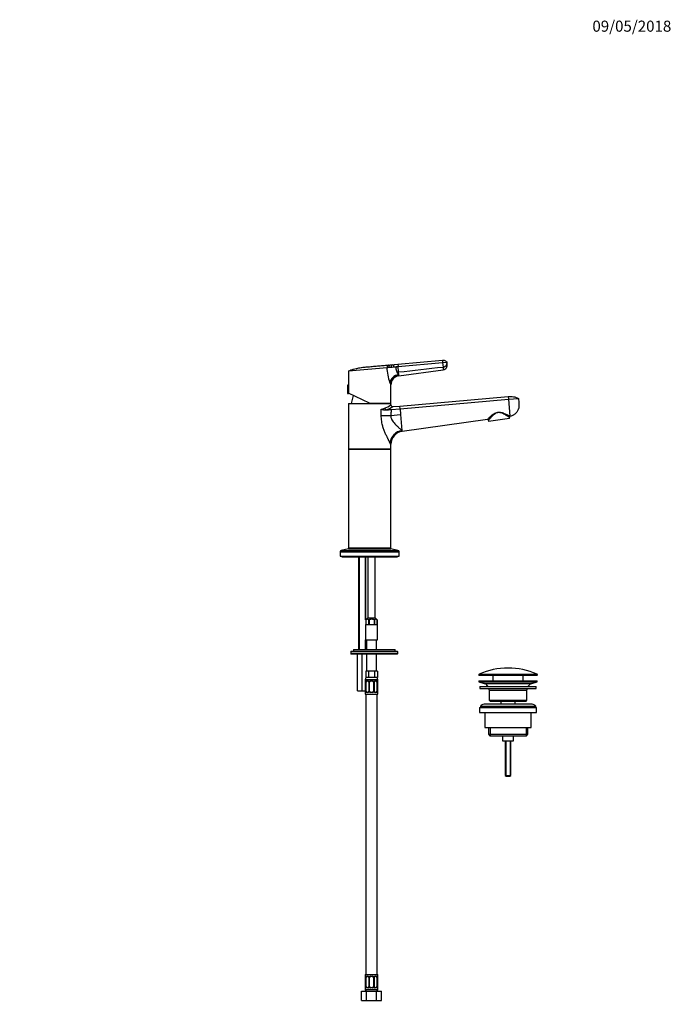
# Model space of a CAD drawing. Units: millimetres. Extents: x 0 to 1478, y 0 to 1758.
# Drawn here: x 772 to 1478, y 690 to 1758 of the extents above; entities that cross this region are included whole.
import ezdxf
from ezdxf import colors
from ezdxf.entities.mleader import LeaderData, LeaderLine
from ezdxf.math import Vec2, Vec3

# ---------------------------------------------------------------- set-up
doc = ezdxf.new("R2010")
doc.units = ezdxf.units.MM
doc.layers.add('DV4_Défaut', color=7, linetype='Continuous')
doc.layers.add('Défaut', color=7, linetype='Continuous')

# ---------------------------------------------------------------- blocks, each defined once
blk = doc.blocks.new('_DOT')
at = {"color": 0}
blk.add_line((0, 0), (-1, 0), dxfattribs=at)
at = {"color": 0, "const_width": 0.333}
blk.add_lwpolyline([(-0.1665, 0, 1), (0.1665, 0, 1)], format="xyb", close=True, dxfattribs=at)
blk = doc.blocks.new('SE3')
at = {"layer": 'DV4_Défaut', "color": 7, "linetype": 'Continuous'}
for p, q in [((1181.6, 1384.3), (1229.9, 1388.6)), ((1229.9, 1388.6), (1230.1, 1386.1)), ((1128, 1377.1), (1169.8, 1380.8)), ((1128, 1377.1), (1128, 1361.6)), ((1169.8, 1380.8), (1169.8, 1380.8)), ((1171.3, 1383.4), (1173.4, 1383.6)), ((1173.4, 1383.6), (1175.6, 1383.8)), ((1175.6, 1383.8), (1177.8, 1384)), ((1177.8, 1384), (1181.6, 1384.3)), ((1179.6, 1381.7), (1181.8, 1381.8)), ((1181.6, 1384.3), (1181.8, 1381.8)), ((1181.8, 1381.8), (1230.1, 1386.1)), ((1182.3, 1375.9), (1181.8, 1381.8)), ((1182.7, 1371.8), (1230.8, 1378.4)), ((1230.1, 1386.1), (1234.9, 1386.5)), ((1230.1, 1386.1), (1230.5, 1381.3)), ((1230.5, 1381.3), (1230.8, 1378.4)), ((1182.2, 1373.1), (1182.6, 1373.2)), ((1182.2, 1373.1), (1182.6, 1372.7)), ((1182.6, 1373.2), (1182.3, 1375.9)), ((1182.6, 1372.7), (1182.6, 1373.2)), ((1182.7, 1371.8), (1182.6, 1372.7)), ((1127, 1361.3), (1127, 1352.9)), ((1127.3, 1361.6), (1127.3, 1352.6)), ((1128, 1361.6), (1127.3, 1361.6)), ((1128, 1361.6), (1128, 1352.6)), ((1173.2, 1363.6), (1172.9, 1364.6)), ((1174, 1342.1), (1174, 1361.9)), ((1127.3, 1352.6), (1128, 1352.6)), ((1151, 1342.1), (1128, 1352.9)), ((1133.2, 1350.5), (1130.8, 1341.6)), ((1183.7, 1339), (1301.2, 1349.3)), ((1183.9, 1336), (1301.4, 1346.3)), ((1301.2, 1349.3), (1301.4, 1346.3)), ((1301.4, 1346.3), (1312.4, 1347.3)), ((1301.4, 1346.3), (1303, 1327.9)), ((1128, 1341.6), (1174, 1341.6)), ((1128, 1341.6), (1128, 1292.6)), ((1151, 1342.1), (1174, 1342.1)), ((1163.4, 1334.2), (1163.4, 1335.6)), ((1168.6, 1334.7), (1168.6, 1334.7)), ((1168.6, 1334.7), (1168.6, 1334.7)), ((1168.6, 1334.7), (1168.6, 1334.7)), ((1171.3, 1341.6), (1171.1, 1342.1)), ((1174, 1340.4), (1174, 1341.6)), ((1174.2, 1335.2), (1183.9, 1336)), ((1176.2, 1338.4), (1183.7, 1339)), ((1183.9, 1336), (1183.7, 1339)), ((1183.9, 1336), (1184.5, 1329.8)), ((1163.6, 1328.8), (1163.4, 1334.2)), ((1163.6, 1328.8), (1173.9, 1328.8)), ((1173.9, 1328.8), (1184.5, 1329.8)), ((1184.5, 1329.8), (1186, 1312.6)), ((1278.6, 1324.3), (1186.1, 1311.4)), ((1302.6, 1325.3), (1279.9, 1322.1)), ((1302.6, 1325.3), (1302.5, 1326.6)), ((1303, 1327.9), (1303.1, 1327.7)), ((1279.7, 1323.4), (1279.9, 1322.1)), ((1186, 1312.6), (1186, 1312.4)), ((1186, 1312.4), (1186.1, 1311.4)), ((1128.5, 1292.6), (1128, 1292.1)), ((1128, 1292.6), (1174, 1292.6)), ((1128, 1292.1), (1174, 1292.1)), ((1128, 1292.1), (1128, 1185.1)), ((1173.1, 1298.9), (1173, 1299.1)), ((1174, 1292.1), (1173.5, 1292.6)), ((1174, 1292.6), (1174, 1297.6)), ((1174, 1185.1), (1174, 1292.1)), ((1128, 1185.1), (1174, 1185.1)), ((1128, 1185.1), (1128.5, 1184.6)), ((1173.5, 1184.6), (1174, 1185.1)), ((1119, 1180.8), (1183, 1180.8)), ((1119, 1180.8), (1119, 1176.1)), ((1119, 1176.1), (1183, 1176.1)), ((1128, 1184.1), (1120.3, 1182.4)), ((1120.3, 1182.4), (1181.7, 1182.4)), ((1121, 1176.1), (1121, 1175.6)), ((1121, 1175.6), (1181, 1175.6)), ((1128, 1184.1), (1174, 1184.1)), ((1128.5, 1184.6), (1173.5, 1184.6)), ((1131, 1184.6), (1131, 1184.1)), ((1139, 1175.6), (1139, 1075.1)), ((1139.8, 1175.6), (1139.8, 1075.1)), ((1146.2, 1175.6), (1146.2, 1107.3)), ((1147, 1107.3), (1147, 1175.6)), ((1149, 1175.6), (1149, 1109.3)), ((1157, 1109.3), (1157, 1175.6)), ((1171, 1184.1), (1171, 1184.6)), ((1181.7, 1182.4), (1174, 1184.1)), ((1181, 1175.6), (1181, 1176.1)), ((1183, 1176.1), (1183, 1180.8)), ((1146.5, 1102.1), (1159.5, 1102.1)), ((1146.5, 1102.1), (1146.5, 1085.6)), ((1149, 1109.3), (1146.9, 1107.2)), ((1146.9, 1107.2), (1146.9, 1107.2)), ((1146.9, 1107.2), (1146.9, 1102.1)), ((1146.9, 1107.2), (1146.9, 1102.1)), ((1149, 1109.3), (1157, 1109.3)), ((1150.3, 1107.2), (1149.6, 1107.2)), ((1149.6, 1107.2), (1149.6, 1102.1)), ((1150.3, 1107.2), (1150.3, 1102.1)), ((1155.8, 1107.2), (1155.8, 1102.1)), ((1156.4, 1107.2), (1155.8, 1107.2)), ((1156.4, 1107.2), (1156.4, 1102.1)), ((1159.2, 1107.2), (1157, 1109.3)), ((1159.1, 1107.2), (1159.2, 1107.2)), ((1159.1, 1107.2), (1159.1, 1102.1)), ((1159.2, 1102.1), (1159.2, 1107.2)), ((1159.5, 1085.6), (1159.5, 1102.1)), ((1146.2, 1085.6), (1146.2, 1075.1)), ((1146.5, 1085.6), (1159.5, 1085.6)), ((1147, 1075.1), (1147, 1085.6)), ((1147.5, 1085.6), (1147.5, 1075.1)), ((1158.5, 1075.1), (1158.5, 1085.6)), ((1181.5, 1072.6), (1130.5, 1072.6)), ((1130.5, 1072.6), (1130.5, 1070.6)), ((1130.5, 1070.6), (1181.5, 1070.6)), ((1131, 1073.1), (1181, 1073.1)), ((1181, 1070.1), (1131, 1070.1)), ((1133.5, 1075.1), (1178.5, 1075.1)), ((1133.5, 1075.1), (1133.5, 1073.1)), ((1138, 1030.1), (1138, 1070.1)), ((1143, 1030.1), (1143, 1070.1)), ((1147.5, 1070.1), (1147.5, 1051.6)), ((1158.5, 1051.6), (1158.5, 1070.1)), ((1178.5, 1073.1), (1178.5, 1075.1)), ((1181.5, 1070.6), (1181.5, 1072.6)), ((1148.2, 1051.6), (1146.7, 1051.6)), ((1146.7, 1051.6), (1146.7, 1044.6)), ((1149.8, 1051.6), (1148.2, 1051.6)), ((1153, 1051.6), (1149.8, 1051.6)), ((1149.8, 1051.6), (1149.8, 1044.6)), ((1156.2, 1051.6), (1153, 1051.6)), ((1157.8, 1051.6), (1156.2, 1051.6)), ((1156.2, 1051.6), (1156.2, 1044.6)), ((1159.4, 1051.6), (1157.8, 1051.6)), ((1159.4, 1051.6), (1159.4, 1044.6)), ((1332.8, 1047.8), (1269.3, 1047.8)), ((1269.3, 1047.8), (1269.3, 1047.4)), ((1269.3, 1047.4), (1332.8, 1047.4)), ((1269.6, 1048.3), (1332.5, 1048.3)), ((1332.3, 1046.9), (1269.8, 1046.9)), ((1284.5, 1046.9), (1284.5, 1041.1)), ((1317.5, 1041.1), (1317.5, 1046.9)), ((1332.8, 1047.4), (1332.8, 1047.8)), ((1146, 1042.6), (1160, 1042.6)), ((1146, 1042.6), (1146, 1041.1)), ((1146.1, 1041.1), (1146, 1041.1)), ((1146.5, 1039.7), (1146.5, 1029.8)), ((1146.5, 1039.7), (1146.5, 1039.7)), ((1146.5, 1039.7), (1146.5, 1029.8)), ((1146.6, 1029.8), (1146.6, 1039.7)), ((1147.2, 1039.7), (1146.6, 1039.7)), ((1149.8, 1044.6), (1146.7, 1044.6)), ((1147.2, 1029.8), (1147.2, 1039.7)), ((1147.4, 1041.1), (1148.9, 1041.1)), ((1149.1, 1040.7), (1147.7, 1040.7)), ((1156.2, 1044.6), (1149.8, 1044.6)), ((1150, 1039.7), (1150.2, 1039.7)), ((1150, 1039.7), (1150, 1029.8)), ((1150.2, 1039.7), (1150.2, 1029.8)), ((1150.5, 1029.8), (1150.5, 1039.7)), ((1151, 1039.7), (1150.5, 1039.7)), ((1151, 1029.8), (1151, 1039.7)), ((1151.9, 1041.1), (1154.1, 1041.1)), ((1154, 1040.7), (1152, 1040.7)), ((1155, 1039.7), (1155, 1029.8)), ((1155, 1039.7), (1155.5, 1039.7)), ((1155.5, 1039.7), (1155.5, 1029.8)), ((1155.8, 1029.8), (1155.8, 1039.7)), ((1156.1, 1039.7), (1155.8, 1039.7)), ((1156.1, 1029.8), (1156.1, 1039.7)), ((1159.4, 1044.6), (1156.2, 1044.6)), ((1158.3, 1040.7), (1156.9, 1040.7)), ((1157.1, 1041.1), (1158.6, 1041.1)), ((1158.8, 1039.7), (1158.8, 1029.8)), ((1158.8, 1039.7), (1159.4, 1039.7)), ((1159.4, 1039.7), (1159.4, 1029.8)), ((1159.5, 1029.8), (1159.5, 1039.7)), ((1159.5, 1039.7), (1159.6, 1039.7)), ((1159.6, 1039.7), (1159.6, 1039.9)), ((1159.6, 1029.8), (1159.6, 1039.7)), ((1160, 1041.1), (1159.9, 1041.1)), ((1160, 1041.1), (1160, 1042.6)), ((1269.5, 1041.1), (1332.5, 1041.1)), ((1269.5, 1041.1), (1269.5, 1040.1)), ((1269.5, 1040.1), (1332.5, 1040.1)), ((1269.5, 1040.1), (1275.2, 1038.2)), ((1275.2, 1038.2), (1326.8, 1038.2)), ((1326.8, 1038.2), (1332.5, 1040.1)), ((1332.5, 1040.1), (1332.5, 1041.1)), ((1138, 1030.1), (1143, 1030.1)), ((1143, 1030.1), (1146.5, 1030.1)), ((1146.1, 1028.4), (1146, 1028.4)), ((1146, 1028.4), (1146, 1026.6)), ((1146, 1026.6), (1160, 1026.6)), ((1146.4, 1029.8), (1146.4, 1029.6)), ((1146.5, 1029.8), (1146.5, 1029.8)), ((1146.6, 1029.8), (1147.2, 1029.8)), ((1147, 1026.6), (1147, 722.6)), ((1148.9, 1028.4), (1147.4, 1028.4)), ((1147.7, 1028.8), (1149.1, 1028.8)), ((1150.2, 1029.8), (1150, 1029.8)), ((1150.5, 1029.8), (1151, 1029.8)), ((1154.1, 1028.4), (1151.9, 1028.4)), ((1152, 1028.8), (1154, 1028.8)), ((1155.5, 1029.8), (1155, 1029.8)), ((1155.8, 1029.8), (1156.1, 1029.8)), ((1156.9, 1028.8), (1158.3, 1028.8)), ((1158.6, 1028.4), (1157.1, 1028.4)), ((1159.4, 1029.8), (1158.8, 1029.8)), ((1159, 722.6), (1159, 1026.6)), ((1159.6, 1029.8), (1159.5, 1029.8)), ((1159.9, 1028.4), (1160, 1028.4)), ((1160, 1026.6), (1160, 1028.4)), ((1270.5, 1035.1), (1331.5, 1035.1)), ((1270.5, 1035.1), (1270.5, 1032.6)), ((1270.5, 1032.6), (1331.5, 1032.6)), ((1280.5, 1031.1), (1321.5, 1031.1)), ((1280.5, 1031.1), (1280.5, 1020.1)), ((1321.5, 1020.1), (1321.5, 1031.1)), ((1331.5, 1032.6), (1331.5, 1035.1)), ((1327, 1015.6), (1275, 1015.6)), ((1280.5, 1020.1), (1321.5, 1020.1)), ((1280.5, 1020.1), (1281.5, 1019.1)), ((1281.5, 1019.1), (1320.5, 1019.1)), ((1293.3, 1019.1), (1293.3, 1016.1)), ((1293.3, 1016.1), (1308.8, 1016.1)), ((1293.3, 1016.1), (1293.7, 1015.6)), ((1308.3, 1015.6), (1308.8, 1016.1)), ((1308.8, 1016.1), (1308.8, 1019.1)), ((1320.5, 1019.1), (1321.5, 1020.1)), ((1270, 1012.1), (1332, 1012.1)), ((1270, 1012.1), (1270, 1006.6)), ((1270, 1006.6), (1332, 1006.6)), ((1271, 1013.6), (1331, 1013.6)), ((1271, 1013.6), (1271, 1012.1)), ((1276, 1006.6), (1276, 990.6)), ((1326, 990.6), (1326, 1006.6)), ((1331, 1012.1), (1331, 1013.6)), ((1332, 1006.6), (1332, 1012.1)), ((1276, 990.6), (1326, 990.6)), ((1279.7, 990.6), (1279.7, 983.1)), ((1279.7, 983.1), (1322.4, 983.1)), ((1279.7, 983.1), (1281.2, 981.6)), ((1281.5, 990.6), (1281.5, 981.6)), ((1320.5, 990.6), (1320.5, 981.6)), ((1320.9, 981.6), (1322.4, 983.1)), ((1322.4, 983.1), (1322.4, 990.6)), ((1281.2, 981.6), (1320.9, 981.6)), ((1295, 981.6), (1295, 976.1)), ((1295, 976.1), (1307, 976.1)), ((1298, 976.1), (1298, 938.6)), ((1298.6, 976.1), (1298.6, 938)), ((1303.4, 976.1), (1303.4, 938)), ((1304, 938.6), (1304, 976.1)), ((1307, 976.1), (1307, 981.6)), ((1298, 938.6), (1304, 938.6)), ((1298, 938.6), (1299, 937.6)), ((1299, 937.6), (1303, 937.6)), ((1303, 937.6), (1304, 938.6)), ((1146, 722.6), (1160, 722.6)), ((1146, 722.6), (1146, 720.8)), ((1146.1, 720.8), (1146, 720.8)), ((1146.5, 719.4), (1146.5, 709.6)), ((1146.5, 719.4), (1146.5, 719.4)), ((1146.5, 719.4), (1146.5, 709.6)), ((1146.6, 709.6), (1146.6, 719.4)), ((1147.2, 719.4), (1146.6, 719.4)), ((1147.2, 709.6), (1147.2, 719.4)), ((1147.4, 720.8), (1148.9, 720.8)), ((1149.1, 720.4), (1147.7, 720.4)), ((1150, 719.4), (1150.2, 719.4)), ((1150, 719.4), (1150, 709.6)), ((1150.2, 719.4), (1150.2, 709.6)), ((1150.5, 709.6), (1150.5, 719.4)), ((1151, 719.4), (1150.5, 719.4)), ((1151, 709.6), (1151, 719.4)), ((1151.9, 720.8), (1154.1, 720.8)), ((1154, 720.4), (1152, 720.4)), ((1155, 719.4), (1155, 709.6)), ((1155, 719.4), (1155.5, 719.4)), ((1155.5, 719.4), (1155.5, 709.6)), ((1155.8, 709.6), (1155.8, 719.4)), ((1156.1, 719.4), (1155.8, 719.4)), ((1156.1, 709.6), (1156.1, 719.4)), ((1158.3, 720.4), (1156.9, 720.4)), ((1157.1, 720.8), (1158.6, 720.8)), ((1158.8, 719.4), (1158.8, 709.6)), ((1158.8, 719.4), (1159.4, 719.4)), ((1159.4, 719.4), (1159.4, 709.6)), ((1159.5, 709.6), (1159.5, 719.4)), ((1159.5, 719.4), (1159.6, 719.4)), ((1159.6, 719.4), (1159.6, 719.6)), ((1159.6, 709.6), (1159.6, 719.4)), ((1159.9, 720.8), (1160, 720.8)), ((1160, 720.8), (1160, 722.6)), ((1142, 704.6), (1147.5, 704.6)), ((1142, 694.6), (1142, 704.6)), ((1146, 708.2), (1146.1, 708.2)), ((1146, 708.2), (1146, 706.6)), ((1146, 706.6), (1160, 706.6)), ((1146.4, 709.6), (1146.4, 709.4)), ((1146.5, 709.6), (1146.5, 709.6)), ((1146.6, 709.6), (1147.2, 709.6)), ((1148.9, 708.2), (1147.4, 708.2)), ((1147.5, 704.6), (1158.5, 704.6)), ((1147.5, 694.6), (1147.5, 704.6)), ((1147.7, 708.6), (1149.1, 708.6)), ((1150.2, 709.6), (1150, 709.6)), ((1150.5, 709.6), (1151, 709.6)), ((1154.1, 708.2), (1151.9, 708.2)), ((1152, 708.6), (1154, 708.6)), ((1155.5, 709.6), (1155, 709.6)), ((1155.8, 709.6), (1156.1, 709.6)), ((1156.9, 708.6), (1158.3, 708.6)), ((1158.6, 708.2), (1157.1, 708.2)), ((1158.5, 704.6), (1164, 704.6)), ((1158.5, 694.6), (1158.5, 704.6)), ((1159.4, 709.6), (1158.8, 709.6)), ((1159.6, 709.6), (1159.5, 709.6)), ((1159.9, 708.2), (1160, 708.2)), ((1160, 706.6), (1160, 708.2)), ((1164, 694.6), (1164, 704.6)), ((1142, 694.6), (1147.5, 694.6)), ((1147.5, 694.6), (1158.5, 694.6)), ((1158.5, 694.6), (1164, 694.6))]:
    blk.add_line(p, q, dxfattribs=at)
for centre, radius, start, end in [((1218.1, 1381.7), 48.4, 181.0487, 200.6451), ((1177.2, 1381.2), 3.09, 120.3428, 179.6309), ((1004.8, 3322.5), 1948.7, 274.9835, 275.0632), ((1180, 1381.7), 3.25, 133.5502, 184.2794), ((985.3, 3596.1), 2223, 274.941, 275.015), ((1189.8, 1380.1), 10.3, 171.0153, 222.4051), ((1184, 1361.9), 10, 97.617, 180), ((1127.3, 1361.3), 0.304, 90, 180), ((1182.7, 1367), 10.1, 199.5955, 210.3801), ((1127.3, 1352.9), 0.304, 180, 270), ((1161.5, 1351.3), 15.8, 276.9518, 291.2325), ((1168, 1346.2), 11.5, 246.8014, 273.2104), ((1155.7, 1365), 30.7, 292.1395, 306.6466), ((1158.5, 1365.2), 32.1, 288.4233, 303.4745), ((1176, 1340.4), 2, 180, 275), ((1278.7, 1323.3), 1, 8, 97.9121), ((1303.1, 1328), 1.51, 235.3202, 246.448), ((1303.5, 1326.8), 1, 113.1647, 188), ((1188, 1297.6), 14, 97.8962, 180), ((1120.7, 1180.8), 1.7, 102.5, 180), ((1181.3, 1180.8), 1.7, 0, 77.5), ((1131, 1072.6), 0.5, 90, 180), ((1131, 1070.6), 0.5, 180, 270), ((1181, 1072.6), 0.5, 0, 90), ((1181, 1070.6), 0.5, 270, 0), ((1269.8, 1047.8), 0.5, 113.9367, 180), ((1269.8, 1047.4), 0.5, 180, 270), ((1301, 977.4), 77.5, 66.0633, 113.9367), ((1332.3, 1047.4), 0.5, 270, 0), ((1332.3, 1047.8), 0.5, 0, 66.0633), ((1148, 1042.6), 2, 90, 180), ((1146.4, 1041.1), 0.4, 180, 238.3275), ((1143.1, 1039.7), 3.35, 359.8705, 10.2708), ((1144.7, 1039.9), 1.69, 3.1028, 10.3345), ((1145, 1039.8), 1.42, 356.0756, 9.1474), ((1149.4, 1039.7), 2.78, 167.8078, 180.3687), ((1148.8, 1039.7), 1.39, 25.1473, 87.3249), ((1149.3, 1039.8), 0.637, 351.7109, 32.0972), ((1148.8, 1039.7), 1.38, 359.8791, 25.9211), ((1151.8, 1039.7), 1.34, 153.3511, 180.1815), ((1151.9, 1039.6), 1.49, 89.2905, 152.1251), ((1152, 1039.7), 1, 154.4167, 180), ((1152, 1039.7), 1, 90, 154.4167), ((1154, 1039.7), 1, 25.5833, 90), ((1154.1, 1039.6), 1.49, 27.8747, 90.7097), ((1154, 1039.7), 1, 0, 25.5833), ((1154.2, 1039.7), 1.34, 359.817, 26.6505), ((1157.2, 1039.7), 1.38, 154.0799, 180.1199), ((1157.2, 1039.7), 1.39, 92.6748, 154.853), ((1156.8, 1039.8), 0.74, 151.0412, 185.888), ((1158, 1042.6), 2, 0, 90), ((1156.6, 1039.7), 2.78, 359.628, 12.1955), ((1162.9, 1039.7), 3.35, 169.7304, 180.1284), ((1161.7, 1039.8), 2.15, 168.6599, 177.3708), ((1159.6, 1041.1), 0.4, 304.0958, 0), ((1272.7, 1030.8), 7.85, 33.7747, 71.2375), ((1329.3, 1030.8), 7.85, 108.7625, 146.2253), ((1146.4, 1028.4), 0.4, 124.0958, 180), ((1143.1, 1029.8), 3.35, 349.7304, 0.1284), ((1144.3, 1029.7), 2.15, 348.6592, 357.3724), ((1149.4, 1029.8), 2.78, 179.628, 192.1955), ((1148.8, 1029.8), 1.39, 272.6748, 334.853), ((1149.2, 1029.8), 0.739, 331.0418, 5.8889), ((1148.8, 1029.8), 1.38, 334.0799, 0.1199), ((1151.8, 1029.8), 1.34, 179.817, 206.6505), ((1151.9, 1029.9), 1.49, 207.8747, 270.7097), ((1152, 1029.8), 1, 180, 205.5833), ((1152, 1029.8), 1, 205.5833, 270), ((1154, 1029.8), 1, 270, 334.4167), ((1154.1, 1029.9), 1.49, 269.2905, 332.1251), ((1154, 1029.8), 1, 334.4167, 0), ((1154.2, 1029.8), 1.34, 333.3511, 0.1815), ((1157.2, 1029.8), 1.38, 179.8791, 205.9211), ((1157.2, 1029.8), 1.39, 205.1473, 267.3249), ((1156.7, 1029.7), 0.638, 171.6915, 212.1336), ((1156.6, 1029.8), 2.78, 347.8078, 0.3687), ((1162.9, 1029.8), 3.35, 179.8705, 190.2708), ((1161, 1029.7), 1.42, 176.0752, 189.1469), ((1161.3, 1029.6), 1.68, 183.0864, 190.3686), ((1159.6, 1028.4), 0.4, 0, 59.2184), ((1272.7, 1030.8), 7.85, 2.6706, 13.7446), ((1329.3, 1030.8), 7.85, 166.2554, 177.3294), ((1275, 1010.6), 5, 90, 143.1301), ((1327, 1010.6), 5, 36.8699, 90), ((1146.4, 720.8), 0.4, 180, 238.3275), ((1143.1, 719.4), 3.35, 359.8705, 10.2708), ((1144.7, 719.7), 1.69, 3.1028, 10.3345), ((1145, 719.5), 1.42, 356.0756, 9.1474), ((1149.4, 719.5), 2.78, 167.8078, 180.3687), ((1148.8, 719.5), 1.39, 25.1473, 87.3249), ((1149.3, 719.5), 0.637, 351.7109, 32.0972), ((1148.8, 719.4), 1.38, 359.8791, 25.9211), ((1151.8, 719.4), 1.34, 153.3511, 180.1815), ((1151.9, 719.3), 1.49, 89.2905, 152.1251), ((1152, 719.4), 1, 154.4167, 180), ((1152, 719.4), 1, 90, 154.4167), ((1154, 719.4), 1, 25.5833, 90), ((1154.1, 719.3), 1.49, 27.8747, 90.7097), ((1154, 719.4), 1, 0, 25.5833), ((1154.2, 719.4), 1.34, 359.817, 26.6505), ((1157.2, 719.4), 1.38, 154.0799, 180.1199), ((1157.2, 719.5), 1.39, 92.6748, 154.853), ((1156.8, 719.5), 0.74, 151.0412, 185.888), ((1156.6, 719.5), 2.78, 359.628, 12.1955), ((1162.9, 719.4), 3.35, 169.7304, 180.1284), ((1161.7, 719.5), 2.15, 168.6599, 177.3708), ((1159.6, 720.8), 0.4, 304.0958, 0), ((1146.4, 708.2), 0.4, 124.0958, 180), ((1148, 706.6), 2, 180, 270), ((1143.1, 709.6), 3.35, 349.7304, 0.1284), ((1144.3, 709.5), 2.15, 348.6592, 357.3724), ((1149.4, 709.5), 2.78, 179.628, 192.1955), ((1148.8, 709.5), 1.39, 272.6748, 334.853), ((1149.2, 709.5), 0.739, 331.0418, 5.8889), ((1148.8, 709.6), 1.38, 334.0799, 0.1199), ((1151.8, 709.6), 1.34, 179.817, 206.6505), ((1151.9, 709.7), 1.49, 207.8747, 270.7097), ((1152, 709.6), 1, 180, 205.5833), ((1152, 709.6), 1, 205.5833, 270), ((1154, 709.6), 1, 270, 334.4167), ((1154.1, 709.7), 1.49, 269.2905, 332.1251), ((1154, 709.6), 1, 334.4167, 0), ((1154.2, 709.6), 1.34, 333.3511, 0.1815), ((1157.2, 709.6), 1.38, 179.8791, 205.9211), ((1157.2, 709.5), 1.39, 205.1473, 267.3249), ((1156.7, 709.5), 0.638, 171.6915, 212.1336), ((1158, 706.6), 2, 270, 0), ((1156.6, 709.5), 2.78, 347.8078, 0.3687), ((1162.9, 709.6), 3.35, 179.8705, 190.2708), ((1161, 709.5), 1.42, 176.0752, 189.1469), ((1161.3, 709.3), 1.68, 183.0864, 190.3686), ((1159.6, 708.2), 0.4, 0, 59.2184)]:
    blk.add_arc(centre, radius, start, end, dxfattribs=at)
for centre, major_axis, ratio, start_param, end_param in [((1182.9, 1364.6), (-9.64, -4.46), 0.787277, 4.435589, 5.751598), ((1183.4, 1363.6), (-9.48, -4.65), 0.852148, 4.394105, 5.760571), ((1168.7, 1336.6), (-0.67, 1.88), 0.68447, 1.331058, 2.629043), ((1303.2, 1326.9), (0.526, 0.85), 0.966271, 0.7071, 2.247541), ((1187.2, 1299.1), (-12.1, -8.7), 0.882161, 4.227434, 5.596918), ((1187.3, 1298.9), (-12.1, -8.7), 0.891572, 4.232519, 5.602285), ((1146.5, 1041.1), (0, -0.4), 0.988455, 4.712389, 5.616405), ((1146.8, 1040.3), (0.394, 0.069), 0.426558, 2.752818, 3.150739), ((1147, 1040.3), (0.391, -0.084), 0.411702, 3.62283, 5.508006), ((1147.9, 1039.7), (0, 1), 0.707107, 1.124283, 1.570796), ((1147.9, 1039.7), (0, -1), 0.707107, 3.141593, 4.265876), ((1147.7, 1041.1), (0, -0.4), 0.806081, 4.712389, 6.283185), ((1149.1, 1041.1), (0, -0.4), 0.591806, 4.712389, 6.283185), ((1150.2, 1040.3), (0.363, 0.168), 0.191543, 1.963754, 3.152029), ((1150.7, 1040.3), (0.361, -0.173), 0.155676, 4.398009, 6.283185), ((1152, 1041.1), (0, -0.4), 0.151515, 4.712389, 6.283185), ((1154, 1041.1), (0, -0.4), 0.151515, 0, 1.570796), ((1155.3, 1040.3), (-0.361, -0.173), 0.155676, 0, 1.885177), ((1155.8, 1040.3), (-0.363, 0.168), 0.191543, 3.130731, 4.319431), ((1156.9, 1041.1), (0, -0.4), 0.591806, 0, 1.570796), ((1158.1, 1039.7), (0, 1), 0.707107, 5.158902, 6.283185), ((1158.3, 1041.1), (0, -0.4), 0.806081, 0, 1.570796), ((1159, 1040.3), (-0.391, -0.084), 0.411702, 0.775179, 2.660356), ((1158.1, 1039.7), (0, 1), 0.707107, 4.712389, 5.158902), ((1159.2, 1040.3), (-0.394, 0.069), 0.426558, 3.106938, 3.13611), ((1159.2, 1040.3), (-0.394, 0.069), 0.426558, 3.13611, 3.530367), ((1159.5, 1041.1), (0, -0.4), 0.988455, 0.670295, 1.570796), ((1146.5, 1028.4), (0, -0.4), 0.988455, 3.806418, 4.712389), ((1146.8, 1029.2), (0.394, -0.069), 0.426558, 3.134966, 3.530367), ((1146.8, 1029.2), (0.394, -0.069), 0.426558, 3.108285, 3.134966), ((1147, 1029.2), (-0.391, -0.084), 0.411702, 3.916772, 5.801948), ((1147.9, 1029.8), (0, -1), 0.707107, 4.712389, 5.158902), ((1147.9, 1029.8), (0, -1), 0.707107, 5.158902, 6.283185), ((1147.7, 1028.4), (0, -0.4), 0.806081, 3.141593, 4.712389), ((1149.1, 1028.4), (0, -0.4), 0.591806, 3.141593, 4.712389), ((1150.2, 1029.2), (0.363, -0.168), 0.191543, 3.124455, 4.319431), ((1150.7, 1029.2), (-0.361, -0.173), 0.155676, 3.141593, 5.026769), ((1152, 1028.4), (0, -0.4), 0.151515, 3.141593, 4.712389), ((1154, 1028.4), (0, -0.4), 0.151515, 1.570796, 3.141593), ((1155.3, 1029.2), (0.361, -0.173), 0.155676, 1.256416, 3.141593), ((1155.8, 1029.2), (-0.363, -0.168), 0.191543, 1.963754, 3.15816), ((1156.9, 1028.4), (0, -0.4), 0.591806, 1.570796, 3.141593), ((1158.1, 1029.8), (0, 1), 0.707107, 3.141593, 4.265876), ((1158.3, 1028.4), (0, -0.4), 0.806081, 1.570796, 3.141593), ((1158.1, 1029.8), (0, 1), 0.707107, 4.265876, 4.712389), ((1159, 1029.2), (0.391, -0.084), 0.411702, 0.481237, 2.366414), ((1159.2, 1029.2), (-0.394, -0.069), 0.426558, 2.752818, 3.152232), ((1159.5, 1028.4), (0, -0.4), 0.988455, 1.570796, 2.479588), ((1146.5, 720.8), (0, -0.4), 0.988455, 4.712389, 5.616405), ((1146.8, 720), (0.394, 0.069), 0.426558, 2.752818, 3.150739), ((1147, 720), (0.391, -0.084), 0.411702, 3.62283, 5.508006), ((1147.9, 719.4), (0, -1), 0.707107, 4.265876, 4.712389), ((1147.9, 719.4), (0, -1), 0.707107, 3.141593, 4.265876), ((1147.7, 720.8), (0, -0.4), 0.806081, 4.712389, 6.283185), ((1149.1, 720.8), (0, -0.4), 0.591806, 4.712389, 6.283185), ((1150.2, 720), (0.363, 0.168), 0.191543, 1.963754, 3.152029), ((1150.7, 720), (0.361, -0.173), 0.155676, 4.398009, 6.283185), ((1152, 720.8), (0, -0.4), 0.151515, 4.712389, 6.283185), ((1154, 720.8), (0, -0.4), 0.151515, 0, 1.570796), ((1155.3, 720), (-0.361, -0.173), 0.155676, 0, 1.885177), ((1155.8, 720), (-0.363, 0.168), 0.191543, 3.130731, 4.319431), ((1156.9, 720.8), (0, -0.4), 0.591806, 0, 1.570796), ((1158.1, 719.4), (0, 1), 0.707107, 5.158902, 6.283185), ((1158.3, 720.8), (0, -0.4), 0.806081, 0, 1.570796), ((1159, 720), (-0.391, -0.084), 0.411702, 0.775179, 2.660356), ((1158.1, 719.4), (0, 1), 0.707107, 4.712389, 5.158902), ((1159.2, 720), (-0.394, 0.069), 0.426558, 3.106938, 3.13611), ((1159.2, 720), (-0.394, 0.069), 0.426558, 3.13611, 3.530367), ((1159.5, 720.8), (0, -0.4), 0.988455, 0.670295, 1.570796), ((1146.5, 708.2), (0, -0.4), 0.988455, 3.806418, 4.712389), ((1146.8, 709), (0.394, -0.069), 0.426558, 3.134966, 3.530367), ((1146.8, 709), (0.394, -0.069), 0.426558, 3.108285, 3.134966), ((1147, 709), (-0.391, -0.084), 0.411702, 3.916772, 5.801948), ((1147.9, 709.6), (0, -1), 0.707107, 4.712389, 5.158902), ((1147.9, 709.6), (0, -1), 0.707107, 5.158902, 6.283185), ((1147.7, 708.2), (0, -0.4), 0.806081, 3.141593, 4.712389), ((1149.1, 708.2), (0, -0.4), 0.591806, 3.141593, 4.712389), ((1150.2, 709), (0.363, -0.168), 0.191543, 3.124455, 4.319431), ((1150.7, 709), (-0.361, -0.173), 0.155676, 3.141593, 5.026769), ((1152, 708.2), (0, -0.4), 0.151515, 3.141593, 4.712389), ((1154, 708.2), (0, -0.4), 0.151515, 1.570796, 3.141593), ((1155.3, 709), (0.361, -0.173), 0.155676, 1.256416, 3.141593), ((1155.8, 709), (-0.363, -0.168), 0.191543, 1.963754, 3.15816), ((1156.9, 708.2), (0, -0.4), 0.591806, 1.570796, 3.141593), ((1158.1, 709.6), (0, 1), 0.707107, 3.141593, 4.265876), ((1158.3, 708.2), (0, -0.4), 0.806081, 1.570796, 3.141593), ((1158.1, 709.6), (0, -1), 0.707107, 1.124283, 1.570796), ((1159, 709), (0.391, -0.084), 0.411702, 0.481237, 2.366414), ((1159.2, 709), (-0.394, -0.069), 0.426558, 2.752818, 3.152232), ((1159.5, 708.2), (0, -0.4), 0.988455, 1.570796, 2.479588)]:
    blk.add_ellipse(centre, major_axis=major_axis, ratio=ratio, start_param=start_param, end_param=end_param, dxfattribs=at)
for points, degree, knots in [([(1229.9, 1388.6), (1230.2, 1388.6), (1230.4, 1388.6), (1230.7, 1388.6), (1231.1, 1388.7), (1231.9, 1388.6), (1233.1, 1388.2), (1234.1, 1387.5), (1234.7, 1386.8), (1234.9, 1386.5)], 3, [0, 0, 0, 0, 0.13337, 0.13337, 0.13337, 0.350027, 0.566685, 0.783342, 1, 1, 1, 1]), ([(1128, 1377.1), (1128.9, 1377.5), (1130.4, 1378), (1132.2, 1378.6), (1134.1, 1379.1), (1135.6, 1379.5), (1137.5, 1379.9), (1139.3, 1380.3), (1141, 1380.6), (1142.9, 1380.9), (1144.4, 1381.1), (1145.8, 1381.2), (1146.3, 1381.2), (1146.8, 1381.3), (1148.3, 1381.4), (1150.8, 1381.6), (1153.7, 1381.9), (1156.6, 1382.2), (1159.5, 1382.4), (1162.4, 1382.7), (1165.4, 1382.9), (1168.3, 1383.2), (1170.2, 1383.3), (1171.2, 1383.4), (1171.2, 1383.4), (1171.3, 1383.4), (1171.3, 1383.4)], 3, [0, 0, 0, 0, 0.066305, 0.106832, 0.132624, 0.198969, 0.213665, 0.26535, 0.320497, 0.331773, 0.398237, 0.427329, 0.427329, 0.427329, 0.46474, 0.531272, 0.597823, 0.66438, 0.730927, 0.797452, 0.863944, 0.930397, 0.996807, 0.996807, 0.996807, 1, 1, 1, 1]), ([(1230.5, 1381.3), (1231, 1381.4), (1231.5, 1381.5), (1232.3, 1381.7), (1232.8, 1382), (1233.4, 1382.3), (1233.9, 1382.7), (1234.2, 1383.1), (1234.3, 1383.4), (1234.4, 1383.5), (1234.5, 1383.7), (1234.6, 1384), (1234.7, 1384.2), (1234.7, 1384.2), (1234.7, 1384.5), (1234.8, 1385), (1234.9, 1385.7), (1234.9, 1386.2), (1234.9, 1386.5)], 3, [0, 0, 0, 0, 0.131542, 0.161519, 0.263083, 0.323037, 0.394625, 0.484556, 0.526167, 0.526167, 0.526167, 0.644625, 0.646074, 0.646074, 0.646074, 0.763083, 0.881542, 1, 1, 1, 1]), ([(1230.8, 1378.4), (1231.2, 1378.4), (1231.8, 1378.5), (1232.6, 1378.9), (1233.2, 1379.3), (1233.8, 1379.8), (1234.2, 1380.4), (1234.5, 1381), (1234.7, 1381.5), (1234.7, 1381.6), (1234.8, 1382), (1234.9, 1382.4), (1234.9, 1382.8), (1234.9, 1382.8), (1234.9, 1383.2), (1234.9, 1384), (1234.9, 1385.3), (1234.9, 1386.1), (1234.9, 1386.5)], 3, [0, 0, 0, 0, 0.131542, 0.161519, 0.263083, 0.323037, 0.394625, 0.484556, 0.526167, 0.526167, 0.526167, 0.644625, 0.646074, 0.646074, 0.646074, 0.763083, 0.881542, 1, 1, 1, 1]), ([(1312.4, 1347.3), (1312.4, 1346.2), (1312.5, 1344.2), (1312.7, 1341.8), (1312.7, 1340.4), (1312.8, 1340.1), (1312.8, 1339.4), (1312.8, 1338), (1312.4, 1336.3), (1312, 1335.3), (1311.9, 1335.1), (1311.6, 1334.1), (1311, 1333.1), (1309.8, 1331.5), (1308.7, 1330.4), (1307.2, 1329.3), (1305.4, 1328.3), (1304, 1327.9), (1303.1, 1327.7)], 3, [0, 0, 0, 0, 0.126494, 0.252987, 0.294911, 0.294911, 0.294911, 0.379481, 0.471183, 0.505975, 0.505975, 0.505975, 0.629481, 0.647456, 0.752987, 0.823728, 0.876494, 1, 1, 1, 1]), ([(1168.6, 1334.7), (1169.5, 1334.8), (1170.5, 1334.9), (1172.3, 1335), (1173.3, 1335.1), (1174.2, 1335.2)], 3, [0, 0, 0, 0, 0.5, 0.5, 1, 1, 1, 1]), ([(1174.2, 1335.2), (1174.2, 1334.2), (1174.2, 1333.6), (1174.2, 1333), (1174.1, 1332), (1173.9, 1329.8), (1173.9, 1328.8)], 2, [0, 0, 0, 0.25, 0.25, 0.5, 0.5, 1, 1, 1]), ([(1173, 1299.1), (1172.8, 1299.3), (1172.6, 1299.9), (1172.2, 1300.7), (1171.7, 1301.7), (1171.3, 1302.6), (1170.8, 1303.6), (1169.9, 1305.3), (1168.7, 1307.9), (1167.1, 1311.5), (1165.7, 1315.3), (1164.7, 1319), (1164, 1322.5), (1163.6, 1325.7), (1163.6, 1327.8), (1163.6, 1328.8)], 3, [0, 0, 0, 0, 0.039639, 0.079544, 0.119781, 0.160419, 0.201522, 0.243153, 0.361893, 0.480113, 0.60444, 0.727257, 0.818562, 0.909219, 1, 1, 1, 1]), ([(1173.9, 1328.8), (1173.9, 1328.6), (1173.9, 1328), (1173.9, 1327.2), (1174.1, 1326.3), (1174.5, 1325.2), (1175.3, 1323.6), (1176.6, 1321.8), (1178.4, 1319.7), (1180, 1318), (1181.3, 1316.8), (1182.4, 1315.6), (1183.7, 1314.5), (1184.9, 1313.4), (1185.6, 1312.8), (1186, 1312.6)], 3, [0, 0, 0, 0, 0.03324, 0.066644, 0.100644, 0.150622, 0.206089, 0.31845, 0.439027, 0.567441, 0.634825, 0.703492, 0.8104, 0.909168, 1, 1, 1, 1]), ([(1278.6, 1324.3), (1278.6, 1324.3), (1278.9, 1324.7), (1280, 1325.8), (1280.7, 1326.6), (1282.5, 1328.3), (1283.6, 1329.2), (1286, 1330.9), (1287.4, 1331.7), (1289.7, 1332.3), (1290.4, 1332.4), (1292, 1332.4), (1292.8, 1332.3), (1295.1, 1331.8), (1296.5, 1331.2), (1299, 1330.1), (1300.1, 1329.5), (1301.5, 1328.8), (1301.9, 1328.5), (1302.6, 1328.1), (1302.9, 1328), (1303, 1327.9)], 3, [0, 0, 0, 0, 0.125, 0.125, 0.25, 0.25, 0.375, 0.375, 0.5, 0.5, 0.5625, 0.5625, 0.625, 0.625, 0.75, 0.75, 0.875, 0.875, 0.9375, 0.9375, 1, 1, 1, 1]), ([(1302.2, 1326.8), (1301.9, 1327), (1301.2, 1327.4), (1299.5, 1328.5), (1298.5, 1329.2), (1296.2, 1330.4), (1294.9, 1331.1), (1292.8, 1331.7), (1292, 1331.8), (1290.5, 1331.8), (1289.7, 1331.7), (1287.5, 1331.1), (1286.3, 1330.2), (1284.1, 1328.4), (1283.2, 1327.5), (1281.6, 1325.7), (1280.9, 1324.9), (1280.2, 1324.1), (1280, 1323.8), (1279.8, 1323.5), (1279.7, 1323.4), (1279.7, 1323.4)], 3, [0, 0, 0, 0, 0.125, 0.125, 0.25, 0.25, 0.375, 0.375, 0.4375, 0.4375, 0.5, 0.5, 0.625, 0.625, 0.75, 0.75, 0.875, 0.875, 0.9375, 0.9375, 1, 1, 1, 1]), ([(1174, 1297.6), (1174, 1297.6), (1174, 1297.6), (1173.9, 1297.6), (1173.7, 1297.7), (1173.5, 1298), (1173.2, 1298.6), (1173.1, 1298.9)], 3, [0, 0, 0, 0, 0.248661, 0.380052, 0.4959803, 0.7570319, 1, 1, 1, 1]), ([(1149.6, 1107.2), (1149.4, 1107.4), (1149.2, 1107.5), (1148.8, 1107.7), (1148.7, 1107.8), (1148.5, 1107.8), (1148.4, 1107.8), (1148, 1107.8), (1147.8, 1107.8), (1147.3, 1107.5), (1147.1, 1107.4), (1146.9, 1107.2)], 3, [0, 0, 0, 0, 0.25, 0.25, 0.375, 0.375, 0.5, 0.5, 0.75, 0.75, 1, 1, 1, 1]), ([(1155.8, 1107.2), (1155.3, 1107.4), (1154.9, 1107.5), (1153.9, 1107.8), (1153.5, 1107.8), (1152.8, 1107.8), (1152.5, 1107.8), (1152.1, 1107.8), (1151.8, 1107.7), (1151.1, 1107.5), (1150.7, 1107.4), (1150.3, 1107.2)], 3, [0, 0, 0, 0, 0.25, 0.25, 0.5, 0.5, 0.625, 0.625, 0.75, 0.75, 1, 1, 1, 1]), ([(1159.1, 1107.2), (1158.9, 1107.4), (1158.7, 1107.5), (1158.4, 1107.7), (1158.2, 1107.8), (1158, 1107.8), (1157.9, 1107.8), (1157.5, 1107.8), (1157.3, 1107.8), (1156.8, 1107.5), (1156.6, 1107.4), (1156.4, 1107.2)], 3, [0, 0, 0, 0, 0.25, 0.25, 0.375, 0.375, 0.5, 0.5, 0.75, 0.75, 1, 1, 1, 1]), ([(1146.1, 1041.1), (1146.1, 1041.1), (1146.1, 1041.1), (1146.2, 1041), (1146.2, 1041), (1146.3, 1040.8), (1146.3, 1040.8), (1146.4, 1040.6), (1146.4, 1040.4), (1146.4, 1040.3)], 3, [0, 0, 0, 0, 0.25, 0.25, 0.5, 0.5, 0.75, 0.75, 1, 1, 1, 1]), ([(1146.2, 1040.8), (1146.2, 1040.8), (1146.2, 1040.8), (1146.3, 1040.7), (1146.3, 1040.6), (1146.4, 1040.4), (1146.4, 1040.3)], 3, [0, 0, 0, 0, 0.125318, 0.330213, 0.63514, 1, 1, 1, 1]), ([(1146.7, 1040.3), (1146.7, 1040.4), (1146.7, 1040.6), (1146.8, 1040.8), (1146.9, 1040.8), (1147, 1041), (1147.1, 1041), (1147.2, 1041.1), (1147.3, 1041.1), (1147.4, 1041.1)], 3, [0, 0, 0, 0, 0.25, 0.25, 0.5, 0.5, 0.75, 0.75, 1, 1, 1, 1]), ([(1147.7, 1040.7), (1147.6, 1040.7), (1147.6, 1040.7), (1147.5, 1040.7), (1147.5, 1040.6), (1147.4, 1040.5), (1147.3, 1040.3), (1147.3, 1040.1)], 3, [0, 0, 0, 0, 0.25, 0.25, 0.5, 0.5, 1, 1, 1, 1]), ([(1149.1, 1040.7), (1149.1, 1040.7), (1149.2, 1040.7), (1149.4, 1040.7), (1149.7, 1040.5), (1149.8, 1040.3), (1149.9, 1040.1)], 3, [0, 0, 0, 0, 0.041186, 0.357853, 0.696235, 1, 1, 1, 1]), ([(1156.2, 1040.2), (1156.2, 1040.2), (1156.2, 1040.3), (1156.4, 1040.5), (1156.6, 1040.7), (1156.8, 1040.7), (1156.9, 1040.7), (1156.9, 1040.7)], 3, [0, 0, 0, 0, 0.021208, 0.32065, 0.645566, 0.978662, 1, 1, 1, 1]), ([(1158.7, 1040.1), (1158.7, 1040.2), (1158.7, 1040.3), (1158.7, 1040.5), (1158.6, 1040.5), (1158.5, 1040.7), (1158.4, 1040.7), (1158.3, 1040.7)], 3, [0, 0, 0, 0, 0.25, 0.25, 0.5, 0.5, 1, 1, 1, 1]), ([(1158.6, 1041.1), (1158.7, 1041.1), (1158.8, 1041.1), (1159, 1041), (1159, 1041), (1159.1, 1040.8), (1159.2, 1040.8), (1159.3, 1040.6), (1159.3, 1040.4), (1159.4, 1040.3)], 3, [0, 0, 0, 0, 0.25, 0.25, 0.5, 0.5, 0.75, 0.75, 1, 1, 1, 1]), ([(1159.6, 1040.3), (1159.6, 1040.4), (1159.6, 1040.6), (1159.7, 1040.8), (1159.7, 1040.8), (1159.8, 1041), (1159.8, 1041), (1159.9, 1041.1), (1159.9, 1041.1), (1159.9, 1041.1)], 3, [0, 0, 0, 0, 0.25, 0.25, 0.5, 0.5, 0.75, 0.75, 1, 1, 1, 1]), ([(1159.6, 1040.3), (1159.6, 1040.3), (1159.6, 1040.4), (1159.7, 1040.6), (1159.7, 1040.8), (1159.8, 1040.8), (1159.8, 1040.8), (1159.8, 1040.8)], 3, [0, 0, 0, 0, 0.029172, 0.416241, 0.760336, 0.958126, 1, 1, 1, 1]), ([(1146.4, 1029.2), (1146.4, 1029.1), (1146.4, 1029), (1146.3, 1028.8), (1146.3, 1028.7), (1146.2, 1028.6), (1146.2, 1028.5), (1146.1, 1028.5), (1146.1, 1028.4), (1146.1, 1028.4)], 3, [0, 0, 0, 0, 0.25, 0.25, 0.5, 0.5, 0.75, 0.75, 1, 1, 1, 1]), ([(1146.4, 1029.3), (1146.4, 1029.3), (1146.4, 1029.2), (1146.3, 1029), (1146.3, 1028.8), (1146.2, 1028.7), (1146.2, 1028.7), (1146.2, 1028.7)], 3, [0, 0, 0, 0, 0.029289, 0.416311, 0.760365, 0.958131, 1, 1, 1, 1]), ([(1147.4, 1028.4), (1147.3, 1028.4), (1147.2, 1028.5), (1147.1, 1028.5), (1147, 1028.6), (1146.9, 1028.7), (1146.8, 1028.8), (1146.7, 1029), (1146.7, 1029.1), (1146.7, 1029.2)], 3, [0, 0, 0, 0, 0.25, 0.25, 0.5, 0.5, 0.75, 0.75, 1, 1, 1, 1]), ([(1147.3, 1029.4), (1147.3, 1029.3), (1147.3, 1029.2), (1147.4, 1029.1), (1147.4, 1029), (1147.5, 1028.9), (1147.6, 1028.8), (1147.7, 1028.8)], 3, [0, 0, 0, 0, 0.25, 0.25, 0.5, 0.5, 1, 1, 1, 1]), ([(1149.9, 1029.4), (1149.9, 1029.4), (1149.8, 1029.3), (1149.6, 1029.1), (1149.4, 1028.9), (1149.2, 1028.8), (1149.1, 1028.8), (1149.1, 1028.8)], 3, [0, 0, 0, 0, 0.021349, 0.320758, 0.645639, 0.9787, 1, 1, 1, 1]), ([(1156.9, 1028.8), (1156.9, 1028.8), (1156.8, 1028.8), (1156.6, 1028.9), (1156.3, 1029.1), (1156.2, 1029.3), (1156.2, 1029.4)], 3, [0, 0, 0, 0, 0.041214, 0.358152, 0.696826, 1, 1, 1, 1]), ([(1158.3, 1028.8), (1158.4, 1028.8), (1158.4, 1028.9), (1158.5, 1028.9), (1158.6, 1028.9), (1158.7, 1029.1), (1158.7, 1029.2), (1158.7, 1029.4)], 3, [0, 0, 0, 0, 0.25, 0.25, 0.5, 0.5, 1, 1, 1, 1]), ([(1159.4, 1029.2), (1159.3, 1029.1), (1159.3, 1029), (1159.2, 1028.8), (1159.1, 1028.7), (1159, 1028.6), (1159, 1028.5), (1158.8, 1028.5), (1158.7, 1028.4), (1158.6, 1028.4)], 3, [0, 0, 0, 0, 0.25, 0.25, 0.5, 0.5, 0.75, 0.75, 1, 1, 1, 1]), ([(1159.8, 1028.7), (1159.8, 1028.7), (1159.8, 1028.7), (1159.7, 1028.8), (1159.7, 1029), (1159.6, 1029.2), (1159.6, 1029.3)], 3, [0, 0, 0, 0, 0.125371, 0.330352, 0.635408, 1, 1, 1, 1]), ([(1159.9, 1028.4), (1159.9, 1028.4), (1159.9, 1028.5), (1159.8, 1028.5), (1159.8, 1028.6), (1159.7, 1028.7), (1159.7, 1028.8), (1159.6, 1029), (1159.6, 1029.1), (1159.6, 1029.2)], 3, [0, 0, 0, 0, 0.25, 0.25, 0.5, 0.5, 0.75, 0.75, 1, 1, 1, 1]), ([(1146.1, 720.8), (1146.1, 720.8), (1146.1, 720.8), (1146.2, 720.8), (1146.2, 720.7), (1146.3, 720.6), (1146.3, 720.5), (1146.4, 720.3), (1146.4, 720.2), (1146.4, 720)], 3, [0, 0, 0, 0, 0.25, 0.25, 0.5, 0.5, 0.75, 0.75, 1, 1, 1, 1]), ([(1146.2, 720.5), (1146.2, 720.5), (1146.2, 720.5), (1146.3, 720.5), (1146.3, 720.3), (1146.4, 720.1), (1146.4, 720)], 3, [0, 0, 0, 0, 0.125318, 0.330213, 0.63514, 1, 1, 1, 1]), ([(1146.7, 720), (1146.7, 720.2), (1146.7, 720.3), (1146.8, 720.5), (1146.9, 720.6), (1147, 720.7), (1147.1, 720.8), (1147.2, 720.8), (1147.3, 720.8), (1147.4, 720.8)], 3, [0, 0, 0, 0, 0.25, 0.25, 0.5, 0.5, 0.75, 0.75, 1, 1, 1, 1]), ([(1147.7, 720.4), (1147.6, 720.4), (1147.6, 720.4), (1147.5, 720.4), (1147.5, 720.3), (1147.4, 720.2), (1147.3, 720), (1147.3, 719.9)], 3, [0, 0, 0, 0, 0.25, 0.25, 0.5, 0.5, 1, 1, 1, 1]), ([(1149.1, 720.4), (1149.1, 720.4), (1149.2, 720.4), (1149.4, 720.4), (1149.7, 720.2), (1149.8, 720), (1149.9, 719.9)], 3, [0, 0, 0, 0, 0.041186, 0.357853, 0.696235, 1, 1, 1, 1]), ([(1156.2, 719.9), (1156.2, 719.9), (1156.2, 720), (1156.4, 720.2), (1156.6, 720.4), (1156.8, 720.5), (1156.9, 720.4), (1156.9, 720.4)], 3, [0, 0, 0, 0, 0.021208, 0.32065, 0.645566, 0.978662, 1, 1, 1, 1]), ([(1158.7, 719.9), (1158.7, 720), (1158.7, 720), (1158.7, 720.2), (1158.6, 720.2), (1158.5, 720.4), (1158.4, 720.4), (1158.3, 720.4)], 3, [0, 0, 0, 0, 0.25, 0.25, 0.5, 0.5, 1, 1, 1, 1]), ([(1158.6, 720.8), (1158.7, 720.8), (1158.8, 720.8), (1159, 720.8), (1159, 720.7), (1159.1, 720.6), (1159.2, 720.5), (1159.3, 720.3), (1159.3, 720.2), (1159.4, 720)], 3, [0, 0, 0, 0, 0.25, 0.25, 0.5, 0.5, 0.75, 0.75, 1, 1, 1, 1]), ([(1159.6, 720), (1159.6, 720.2), (1159.6, 720.3), (1159.7, 720.5), (1159.7, 720.6), (1159.8, 720.7), (1159.8, 720.8), (1159.9, 720.8), (1159.9, 720.8), (1159.9, 720.8)], 3, [0, 0, 0, 0, 0.25, 0.25, 0.5, 0.5, 0.75, 0.75, 1, 1, 1, 1]), ([(1159.6, 720), (1159.6, 720), (1159.6, 720.1), (1159.7, 720.3), (1159.7, 720.5), (1159.8, 720.5), (1159.8, 720.5), (1159.8, 720.5)], 3, [0, 0, 0, 0, 0.029172, 0.416241, 0.760336, 0.958126, 1, 1, 1, 1]), ([(1146.4, 709), (1146.4, 708.8), (1146.4, 708.7), (1146.3, 708.5), (1146.3, 708.4), (1146.2, 708.3), (1146.2, 708.3), (1146.1, 708.2), (1146.1, 708.2), (1146.1, 708.2)], 3, [0, 0, 0, 0, 0.25, 0.25, 0.5, 0.5, 0.75, 0.75, 1, 1, 1, 1]), ([(1146.4, 709), (1146.4, 709), (1146.4, 708.9), (1146.3, 708.7), (1146.3, 708.5), (1146.2, 708.5), (1146.2, 708.5), (1146.2, 708.5)], 3, [0, 0, 0, 0, 0.029289, 0.416311, 0.760365, 0.958131, 1, 1, 1, 1]), ([(1147.4, 708.2), (1147.3, 708.2), (1147.2, 708.2), (1147.1, 708.3), (1147, 708.3), (1146.9, 708.4), (1146.8, 708.5), (1146.7, 708.7), (1146.7, 708.8), (1146.7, 709)], 3, [0, 0, 0, 0, 0.25, 0.25, 0.5, 0.5, 0.75, 0.75, 1, 1, 1, 1]), ([(1147.3, 709.1), (1147.3, 709), (1147.3, 709), (1147.4, 708.8), (1147.4, 708.8), (1147.5, 708.6), (1147.6, 708.6), (1147.7, 708.6)], 3, [0, 0, 0, 0, 0.25, 0.25, 0.5, 0.5, 1, 1, 1, 1]), ([(1149.9, 709.1), (1149.9, 709.1), (1149.8, 709), (1149.6, 708.8), (1149.4, 708.6), (1149.2, 708.6), (1149.1, 708.6), (1149.1, 708.6)], 3, [0, 0, 0, 0, 0.021349, 0.320758, 0.645639, 0.9787, 1, 1, 1, 1]), ([(1156.9, 708.6), (1156.9, 708.6), (1156.8, 708.6), (1156.6, 708.6), (1156.3, 708.8), (1156.2, 709), (1156.2, 709.1)], 3, [0, 0, 0, 0, 0.041214, 0.358152, 0.696826, 1, 1, 1, 1]), ([(1158.3, 708.6), (1158.4, 708.6), (1158.4, 708.6), (1158.5, 708.6), (1158.6, 708.7), (1158.7, 708.8), (1158.7, 709), (1158.7, 709.1)], 3, [0, 0, 0, 0, 0.25, 0.25, 0.5, 0.5, 1, 1, 1, 1]), ([(1159.4, 709), (1159.3, 708.8), (1159.3, 708.7), (1159.2, 708.5), (1159.1, 708.4), (1159, 708.3), (1159, 708.3), (1158.8, 708.2), (1158.7, 708.2), (1158.6, 708.2)], 3, [0, 0, 0, 0, 0.25, 0.25, 0.5, 0.5, 0.75, 0.75, 1, 1, 1, 1]), ([(1159.9, 708.2), (1159.9, 708.2), (1159.9, 708.2), (1159.8, 708.3), (1159.8, 708.3), (1159.7, 708.4), (1159.7, 708.5), (1159.6, 708.7), (1159.6, 708.8), (1159.6, 709)], 3, [0, 0, 0, 0, 0.25, 0.25, 0.5, 0.5, 0.75, 0.75, 1, 1, 1, 1]), ([(1159.8, 708.5), (1159.8, 708.5), (1159.8, 708.5), (1159.7, 708.5), (1159.7, 708.7), (1159.6, 708.9), (1159.6, 709)], 3, [0, 0, 0, 0, 0.125371, 0.330352, 0.635408, 1, 1, 1, 1])]:
    blk.add_open_spline(points, degree=degree, knots=knots, dxfattribs=at)
for points in [[(1171.3, 1383.4), (1171.3, 1383.4), (1171.1, 1383.3), (1170.5, 1382.7), (1169.9, 1381.9), (1169.8, 1381.2), (1169.8, 1380.8)], [(1169.8, 1380.8), (1170.3, 1380.8), (1171, 1380.9), (1171.7, 1381)], [(1173.4, 1383.6), (1173.4, 1383.6), (1173.2, 1383.5), (1172.5, 1382.9), (1171.8, 1382.1), (1171.7, 1381.3), (1171.7, 1381)], [(1171.7, 1381), (1172.4, 1381), (1173.2, 1381.1), (1174.1, 1381.2)], [(1182.3, 1375.9), (1198.4, 1377.6), (1214.5, 1379.6), (1230.5, 1381.3)], [(1301.2, 1349.3), (1302.1, 1349.4), (1304.1, 1349.5), (1306.9, 1349.2), (1309.7, 1348.5), (1311.5, 1347.7), (1312.4, 1347.3)]]:
    blk.add_open_spline(points, degree=3, dxfattribs=at)

msp = doc.modelspace()

# ---------------------------------------------------------------- block references
at = {"layer": 'Défaut'}
msp.add_blockref('SE3', (0, 0), dxfattribs=at)

# ---------------------------------------------------------------- leaders
at = {"layer": 'Défaut', "color": 7, "linetype": 'Continuous'}
ml = msp.add_multileader_mtext('Standard', dxfattribs=at)
ml.set_content('{\\pxsm0.9;\\fSolid Edge ISO|b1||i0||c0|p34;\\W1.;09/05/2018\\P}', color=256)
ml.set_leader_properties()
ml.set_arrow_properties(name='DOT')
ml.build(insert=Vec2(0, 0))
ml.multileader.update_dxf_attribs({"leader_type": 0, "dogleg_length": 0, "arrow_head_size": 12})
ctx = ml.context
ctx.base_point, ctx.char_height, ctx.arrow_head_size, ctx.landing_gap_size = Vec3(1390.4, 1750.7), 12, 12, 4.2
notes = []
notes.append((ctx, [(0, (0, 0, 0), (0, 0), (1, 0), 1, [])]))
ctx.mtext.insert = Vec3(1392.4, 1756.8)
for ctx, leaders in notes:
    for number, flags, end, landing, length, lines in leaders:
        leader = LeaderData()
        leader.index, (leader.has_last_leader_line, leader.has_dogleg_vector, leader.attachment_direction) = number, flags
        leader.last_leader_point, leader.dogleg_vector, leader.dogleg_length = Vec3(end), Vec3(landing), length
        for number, points, colour, breaks in lines:
            line = LeaderLine()
            line.index, line.vertices, line.color, line.breaks = number, Vec3.list(points), colors.encode_raw_color(colour), breaks
            leader.lines.append(line)
        ctx.leaders.append(leader)

doc.saveas('drawing.dxf')
